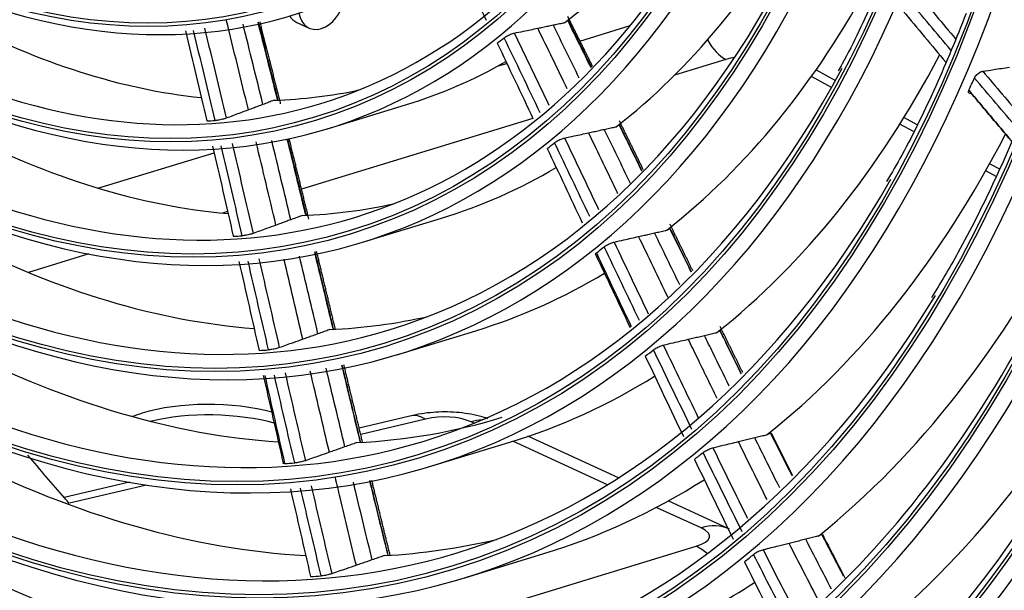
# Model space of a CAD drawing. Units: millimetres. Extents: x 0 to 5868, y 0 to 4185.
# Drawn here: x 3017 to 3104, y 2987 to 3037 of the extents above; entities that cross this region are included whole.
import ezdxf

# ---------------------------------------------------------------- set-up
doc = ezdxf.new("R2010")
doc.units = ezdxf.units.MM
doc.layers.add('LG-Product', color=3, linetype='Continuous')

msp = doc.modelspace()

# ---------------------------------------------------------------- linework, layer by layer
at = {"layer": 'LG-Product', "color": 3, "linetype": 'Continuous'}
for p, q in [((3041.818, 3037.052), (3042.891, 3036.557)), ((3066.807, 3035.408), (3071.256, 3036.767)), ((3059.598, 3033.205), (3060.349, 3033.435)), ((3079.707, 3033.772), (3075.168, 3032.385)), ((3087.655, 3032.854), (3089.375, 3031.924)), ((3089.028, 3031.303), (3087.243, 3032.268)), ((3044.529, 3027.66), (3051.51, 3029.793)), ((3062.664, 3028.565), (3042.223, 3022.32)), ((3095.426, 3028.655), (3096.566, 3028.038)), ((3096.252, 3027.4), (3095.049, 3028.05)), ((3024.254, 3022.407), (3034.506, 3025.539)), ((3103.569, 3023.446), (3102.648, 3023.944)), ((3102.995, 3024.565), (3103.851, 3024.102)), ((3035.699, 3020.326), (3035.259, 3020.192)), ((3047.597, 3017.618), (3054.578, 3019.751)), ((3023.46, 3016.587), (3018.108, 3014.952)), ((3050.636, 3007.672), (3057.617, 3009.805)), ((3051.804, 3002.263), (3047.316, 3001.202)), ((3053.185, 3001.985), (3047.453, 3000.63)), ((3057.457, 3001.616), (3057.194, 3001.738)), ((3070.201, 2996.784), (3062.216, 3000.467)), ((3053.646, 2997.822), (3060.626, 2999.954)), ((3069.241, 2996.18), (3060.886, 3000.034)), ((3027.026, 2996.406), (3021.28, 2995.048)), ((3028.54, 2996.16), (3021.727, 2994.549)), ((3080.015, 2992.257), (3074.603, 2994.753)), ((3077.502, 2992.37), (3073.556, 2994.19)), ((3051.675, 2982.995), (3077.059, 2990.751)), ((3056.655, 2987.971), (3063.636, 2990.104))]:
    msp.add_line(p, q, dxfattribs=at)
for centre, major_axis in [((3007.463, 3146.203), (73.651, -241.057)), ((3007.463, 3146.203), (-73.549, 240.726)), ((3007.851, 3146.321), (73.296, -239.898)), ((3007.463, 3146.203), (70.028, -229.199)), ((3007.463, 3146.203), (-69.934, 228.894)), ((3007.973, 3146.358), (69.66, -227.995)), ((3007.463, 3146.203), (66.529, -217.747)), ((3007.463, 3146.203), (-66.44, 217.455)), ((3007.463, 3146.203), (63.085, -206.478)), ((3007.463, 3146.203), (-62.998, 206.191)), ((3007.463, 3146.203), (60.105, -196.723)), ((3007.463, 3146.203), (-60.017, 196.436)), ((3007.463, 3146.203), (57.125, -186.968)), ((3007.463, 3146.203), (-57.037, 186.681)), ((3007.463, 3146.203), (54.144, -177.213)), ((3007.463, 3146.203), (-54.057, 176.926)), ((3007.463, 3146.203), (51.135, -167.363)), ((3007.463, 3146.203), (-51.047, 167.076)), ((3007.463, 3146.203), (48.125, -157.512)), ((3007.463, 3146.203), (-48.037, 157.225)), ((3007.463, 3146.203), (45.115, -147.662)), ((3007.463, 3146.203), (-45.028, 147.375)), ((3007.463, 3146.203), (42.106, -137.811)), ((3007.463, 3146.203), (-42.018, 137.524)), ((3007.463, 3146.203), (39.067, -127.865)), ((3007.463, 3146.203), (-38.979, 127.578)), ((3007.463, 3146.203), (35.999, -117.823)), ((3007.463, 3146.203), (-35.911, 117.536)), ((3007.463, 3146.203), (32.931, -107.782)), ((3007.463, 3146.203), (-32.843, 107.495))]:
    msp.add_ellipse(centre, major_axis=major_axis, ratio=0.585049, dxfattribs=at)
for centre, major_axis, ratio, start_param, end_param in [((3032.282, 3153.779), (-80.004, 261.851), 0.585049, 2.57736, 5.80191), ((3033.058, 3154.023), (79.332, -259.651), 0.585049, 0, 2.660317), ((3008.504, 3146.521), (-70.302, 230.098), 0.585049, 2.994995, 6.283185), ((3008.104, 3146.398), (66.152, -216.514), 0.585049, 2.30463, 5.80191), ((3008.373, 3146.481), (-66.816, 218.689), 0.585049, 2.792068, 6.283185), ((3008.238, 3146.44), (-63.378, 207.434), 0.585049, 2.660317, 6.283185), ((3008.238, 3146.44), (62.706, -205.234), 0.585049, 2.592086, 5.80191), ((3008.238, 3146.44), (-60.397, 197.679), 0.585049, 2.660317, 6.283185), ((3008.238, 3146.44), (-57.417, 187.924), 0.585049, 2.660317, 6.283185), ((3008.238, 3146.44), (-54.436, 178.169), 0.585049, 2.660317, 6.283185), ((3008.238, 3146.44), (-51.427, 168.319), 0.585049, 2.660317, 6.283185), ((3008.238, 3146.44), (-48.417, 158.469), 0.585049, 2.660317, 6.283185), ((3008.238, 3146.44), (-45.408, 148.618), 0.585049, 2.660317, 6.283185), ((3008.238, 3146.44), (-42.398, 138.768), 0.585049, 2.660317, 6.283185), ((3008.238, 3146.44), (-39.359, 128.821), 0.585049, 2.660317, 6.283185), ((3008.238, 3146.44), (-36.291, 118.78), 0.585049, 2.660317, 6.283185), ((3008.238, 3146.44), (-33.223, 108.738), 0.585049, 2.660317, 6.283185), ((3008.238, 3146.44), (35.619, -116.58), 0.585049, 0, 0.514315), ((3015.219, 3148.572), (36.291, -118.78), 0.585049, 0.214701, 0.513322), ((3015.219, 3148.572), (39.359, -128.821), 0.585049, 0.219024, 0.519862), ((3008.238, 3146.44), (38.687, -126.622), 0.585049, 0, 0.485942), ((3008.238, 3146.44), (32.551, -106.538), 0.585049, 5.80191, 6.283185), ((3008.238, 3146.44), (41.726, -136.568), 0.585049, 0, 0.558199), ((3015.219, 3148.572), (42.398, -138.768), 0.585049, 0.222316, 0.525156), ((3043.98, 3038.918), (1.089, 2.361), 0.718873, 2.327937, 5.096269), ((3015.219, 3148.572), (-35.619, 116.58), 0.585049, 2.615934, 2.898192), ((3042.907, 3039.413), (1.089, 2.361), 0.718873, 2.695896, 3.141512), ((3009.246, 3146.748), (36.291, -118.78), 0.585049, 0.214622, 0.224825), ((3079.791, 3037.439), (-1.169, 3.825), 0.585049, 1.914462, 2.627156), ((3008.104, 3146.398), (66.152, -216.514), 0.585049, 0, 0.861166), ((3008.238, 3146.44), (35.619, -116.58), 0.585049, 5.80191, 6.283185), ((3015.219, 3148.572), (36.291, -118.78), 0.585049, 0, 0.131021), ((3015.219, 3148.572), (45.408, -148.618), 0.585049, 0.225218, 0.534009), ((3084.126, 3031.519), (-7, 0.162), 0.399088, 5.267334, 5.404726), ((3008.238, 3146.44), (44.735, -146.418), 0.585049, 0, 0.526685), ((3009.246, 3146.748), (48.417, -158.469), 0.585049, 0.592034, 0.601658), ((3015.219, 3148.572), (-35.619, 116.58), 0.585049, 2.985533, 3.090403), ((3009.246, 3146.748), (-35.619, 116.58), 0.585049, 2.985892, 2.996152), ((3015.219, 3148.572), (-38.687, 126.622), 0.585049, 2.620584, 2.908168), ((3009.246, 3146.748), (39.359, -128.821), 0.585049, 0.21716, 0.227145), ((3015.219, 3148.572), (48.417, -158.469), 0.585049, 0.228164, 0.539554), ((3015.219, 3148.572), (39.359, -128.821), 0.585049, 0.000005, 0.139993), ((3008.238, 3146.44), (38.687, -126.622), 0.585049, 5.80191, 6.283185), ((3008.238, 3146.44), (47.745, -156.269), 0.585049, 0, 0.504988), ((3015.219, 3148.572), (-38.687, 126.622), 0.585049, 2.990183, 3.094464), ((3015.219, 3148.572), (51.427, -168.319), 0.585049, 0.231577, 0.545965), ((3015.219, 3148.572), (-41.726, 136.568), 0.585049, 2.624033, 2.916076), ((3009.246, 3146.748), (-38.687, 126.622), 0.585049, 2.988682, 2.99871), ((3009.246, 3146.748), (42.398, -138.768), 0.585049, 0.218964, 0.22879), ((3015.219, 3148.572), (42.398, -138.768), 0.585049, 0, 0.145874), ((3008.238, 3146.44), (41.726, -136.568), 0.585049, 5.80191, 6.283185), ((3015.219, 3148.572), (54.436, -178.169), 0.585049, 0.235998, 0.553371), ((3008.238, 3146.44), (50.755, -166.119), 0.585049, 0, 0.481034), ((3008.238, 3146.44), (53.764, -175.97), 0.585049, 0, 0.548872), ((3015.219, 3148.572), (-41.726, 136.568), 0.585049, 2.993632, 3.097897), ((3015.219, 3148.572), (-44.735, 146.418), 0.585049, 2.62697, 2.921422), ((3009.246, 3146.748), (-41.726, 136.568), 0.585049, 2.990588, 3.000445), ((3009.246, 3146.748), (45.408, -148.618), 0.585049, 0.220604, 0.230313), ((3015.219, 3148.572), (57.417, -187.924), 0.585049, 0.242518, 0.564409), ((3015.219, 3148.572), (45.408, -148.618), 0.585049, 0.000001, 0.153751), ((3008.238, 3146.44), (44.735, -146.418), 0.585049, 5.80191, 6.283185), ((3034.46, 2999.288), (-10, 0.231), 0.399088, 4.168215, 5.404726), ((3015.219, 3148.572), (60.397, -197.679), 0.585049, 0.253934, 0.584797), ((3034.46, 2999.288), (-10, 0.231), 0.399088, 5.404726, 5.520376), ((3034.46, 2998.361), (-10, 0.231), 0.399088, 4.143671, 5.310675), ((3015.219, 3148.572), (-44.735, 146.418), 0.585049, 2.996569, 3.141596), ((3053.185, 2996.424), (1.38, -5.839), 0.493833, 2.695176, 3.141585), ((3054.35, 2999.944), (4.059, 0.421), 0.541775, 0.739934, 1.805359), ((3008.238, 3146.44), (56.745, -185.725), 0.585049, 0, 0.52747), ((3057.194, 2996.176), (2.513, 5.448), 0.718873, 0.359885, 0.57051), ((3015.219, 3148.572), (-47.745, 156.269), 0.585049, 2.629881, 2.92882), ((3009.246, 3146.748), (48.417, -158.469), 0.585049, 0.222435, 0.232059), ((3009.246, 3146.748), (-44.735, 146.418), 0.585049, 2.992222, 3.001953), ((3015.219, 3148.572), (48.417, -158.469), 0.585049, 0.000001, 0.159883), ((3008.238, 3146.44), (47.745, -156.269), 0.585049, 5.80191, 6.283185), ((3077.502, 2986.808), (-2.513, -5.448), 0.718873, 3.14123, 3.712103), ((3008.238, 3146.44), (59.725, -195.48), 0.585049, 0, 0.506756), ((3072.09, 2991.76), (-6.188, 0.148), 0.243274, 2.508924, 3.653782), ((3015.219, 3148.572), (-47.745, 156.269), 0.585049, 2.99948, 3.103411), ((3077.059, 2985.19), (1.753, -5.738), 0.585049, 2.394482, 2.660317), ((3009.246, 3146.748), (-51.427, 168.319), 0.585049, 3.366474, 3.376056), ((3015.219, 3148.572), (-50.755, 166.119), 0.585049, 2.63314, 2.934814), ((3009.246, 3146.748), (-47.745, 156.269), 0.585049, 2.993991, 3.003631), ((3015.219, 3148.572), (51.427, -168.319), 0.585049, 0.000005, 0.166206)]:
    msp.add_ellipse(centre, major_axis=major_axis, ratio=ratio, start_param=start_param, end_param=end_param, dxfattribs=at)
for points, knots in [([(3097.607, 3052.086), (3096.925, 3049.883), (3095.442, 3045.502), (3092.867, 3039.283), (3090.9, 3035.022), (3089.729, 3032.977), (3089.614, 3032.779)], [0, 0, 0, 0, 0.313685, 0.639213, 0.964765, 1, 1, 1, 1]), ([(3100.906, 3037.836), (3100.063, 3035.638), (3098.262, 3031.352), (3095.892, 3026.426), (3094.345, 3023.753), (3093.885, 3022.993)], [0, 0, 0, 0, 0.412145, 0.829428, 1, 1, 1, 1]), ([(3040.175, 3030.139), (3040.053, 3030.631), (3039.931, 3031.123), (3039.568, 3032.584), (3039.326, 3033.553), (3038.869, 3035.372), (3038.655, 3036.223), (3038.439, 3037.073)], [0, 0, 0, 0, 0.212704, 0.212704, 0.631947, 0.631947, 1, 1, 1, 1]), ([(3064.443, 3036.824), (3064.595, 3036.856), (3064.746, 3036.888), (3065.046, 3036.951), (3065.195, 3036.983), (3065.389, 3037.024), (3065.436, 3037.034), (3065.482, 3037.043)], [0, 0, 0, 0, 0.436773, 0.436773, 0.865929, 0.865929, 1, 1, 1, 1]), ([(3067.829, 3033.069), (3067.501, 3033.737), (3067.172, 3034.404), (3066.483, 3035.8), (3066.122, 3036.529), (3065.762, 3037.257)], [0, 0, 0, 0, 0.477767, 0.477767, 1, 1, 1, 1]), ([(3060.116, 3035.691), (3060.15, 3035.717), (3060.193, 3035.747), (3060.292, 3035.808), (3060.349, 3035.84), (3060.468, 3035.902), (3060.533, 3035.933), (3060.659, 3035.989), (3060.724, 3036.015), (3060.844, 3036.059), (3060.901, 3036.078), (3060.972, 3036.097), (3060.992, 3036.102), (3061.011, 3036.105)], [0, 0, 0, 0, 0.184385, 0.184385, 0.368775, 0.368775, 0.553106, 0.553106, 0.737347, 0.737347, 0.92152, 0.92152, 1, 1, 1, 1]), ([(3061.011, 3036.105), (3061.281, 3036.161), (3061.55, 3036.217), (3062.243, 3036.362), (3062.665, 3036.45), (3063.088, 3036.539)], [0, 0, 0, 0, 0.389441, 0.389441, 1, 1, 1, 1]), ([(3063.088, 3036.539), (3063.24, 3036.571), (3063.392, 3036.603), (3063.694, 3036.666), (3063.844, 3036.698), (3064.143, 3036.761), (3064.293, 3036.792), (3064.443, 3036.824)], [0, 0, 0, 0, 0.336964, 0.336964, 0.668482, 0.668482, 1, 1, 1, 1]), ([(3108.419, 3035.616), (3107.719, 3033.538), (3106.13, 3029.181), (3103.384, 3022.86), (3100.58, 3017.266), (3098.65, 3014.006), (3097.841, 3012.718)], [0, 0, 0, 0, 0.24527, 0.526492, 0.807739, 1, 1, 1, 1]), ([(3101.637, 3032.139), (3101.658, 3032.187), (3101.688, 3032.238), (3101.763, 3032.339), (3101.808, 3032.39), (3101.907, 3032.485), (3101.963, 3032.53), (3102.076, 3032.608), (3102.136, 3032.643), (3102.25, 3032.696), (3102.306, 3032.715), (3102.367, 3032.728), (3102.376, 3032.73), (3102.385, 3032.731)], [0, 0, 0, 0, 0.193083, 0.193083, 0.38617, 0.38617, 0.579206, 0.579206, 0.77216, 0.77216, 0.965048, 0.965048, 1, 1, 1, 1]), ([(3102.385, 3032.731), (3102.705, 3032.781), (3103.024, 3032.832), (3103.809, 3032.956), (3104.275, 3033.03), (3104.742, 3033.104)], [0, 0, 0, 0, 0.406507, 0.406507, 1, 1, 1, 1]), ([(3101.373, 3030.765), (3101.323, 3030.757), (3101.278, 3030.758), (3101.205, 3030.775), (3101.176, 3030.793), (3101.137, 3030.842), (3101.126, 3030.874), (3101.125, 3030.949), (3101.135, 3030.993), (3101.156, 3031.045), (3101.159, 3031.051), (3101.161, 3031.057)], [0, 0, 0, 0, 0.2423, 0.2423, 0.484594, 0.484594, 0.726987, 0.726987, 0.969524, 0.969524, 1, 1, 1, 1]), ([(3039.804, 3030.17), (3039.758, 3030.153), (3039.712, 3030.135), (3039.525, 3030.064), (3039.384, 3030.011), (3039.102, 3029.904), (3038.961, 3029.851), (3038.82, 3029.798)], [0, 0, 0, 0, 0.141074, 0.141074, 0.570537, 0.570537, 1, 1, 1, 1]), ([(3037.536, 3029.316), (3037.265, 3029.214), (3036.993, 3029.113), (3036.338, 3028.869), (3035.955, 3028.726), (3035.571, 3028.584)], [0, 0, 0, 0, 0.414249, 0.414249, 1, 1, 1, 1]), ([(3038.82, 3029.798), (3038.676, 3029.744), (3038.532, 3029.689), (3038.246, 3029.582), (3038.104, 3029.529), (3037.82, 3029.422), (3037.678, 3029.369), (3037.536, 3029.316)], [0, 0, 0, 0, 0.336509, 0.336509, 0.668254, 0.668254, 1, 1, 1, 1]), ([(3035.571, 3028.584), (3035.53, 3028.569), (3035.479, 3028.552), (3035.365, 3028.519), (3035.301, 3028.502), (3035.169, 3028.47), (3035.1, 3028.454), (3034.964, 3028.427), (3034.896, 3028.414), (3034.773, 3028.395), (3034.715, 3028.387), (3034.644, 3028.381), (3034.623, 3028.379), (3034.604, 3028.378)], [0, 0, 0, 0, 0.183629, 0.183629, 0.367258, 0.367258, 0.550894, 0.550894, 0.734592, 0.734592, 0.918388, 0.918388, 1, 1, 1, 1]), ([(3065.452, 3026.835), (3065.739, 3026.897), (3066.027, 3026.959), (3066.734, 3027.113), (3067.155, 3027.205), (3067.575, 3027.297)], [0, 0, 0, 0, 0.405844, 0.405844, 1, 1, 1, 1]), ([(3067.575, 3027.297), (3067.731, 3027.332), (3067.887, 3027.366), (3068.195, 3027.433), (3068.347, 3027.466), (3068.651, 3027.533), (3068.803, 3027.566), (3068.955, 3027.6)], [0, 0, 0, 0, 0.338887, 0.338887, 0.669443, 0.669443, 1, 1, 1, 1]), ([(3068.955, 3027.6), (3069.11, 3027.634), (3069.266, 3027.668), (3069.571, 3027.735), (3069.722, 3027.768), (3069.92, 3027.811), (3069.966, 3027.821), (3070.013, 3027.832)], [0, 0, 0, 0, 0.439386, 0.439386, 0.867262, 0.867262, 1, 1, 1, 1]), ([(3072.308, 3023.917), (3072.206, 3024.126), (3072.104, 3024.335), (3071.574, 3025.422), (3071.145, 3026.3), (3070.576, 3027.466), (3070.435, 3027.754), (3070.295, 3028.041)], [0, 0, 0, 0, 0.152004, 0.152004, 0.790787, 0.790787, 1, 1, 1, 1]), ([(3042.657, 3019.959), (3042.656, 3019.966), (3042.654, 3019.973), (3042.184, 3021.92), (3041.715, 3023.859), (3041.164, 3026.115), (3041.086, 3026.432), (3041.009, 3026.748)], [0, 0, 0, 0, 0.003133, 0.003133, 0.860032, 0.860032, 1, 1, 1, 1]), ([(3064.567, 3026.421), (3064.6, 3026.447), (3064.643, 3026.477), (3064.742, 3026.538), (3064.799, 3026.571), (3064.918, 3026.633), (3064.982, 3026.664), (3065.109, 3026.72), (3065.174, 3026.747), (3065.293, 3026.791), (3065.351, 3026.809), (3065.419, 3026.827), (3065.436, 3026.831), (3065.452, 3026.835)], [0, 0, 0, 0, 0.186557, 0.186557, 0.373116, 0.373116, 0.559644, 0.559644, 0.746129, 0.746129, 0.932582, 0.932582, 1, 1, 1, 1]), ([(3041.282, 3019.614), (3041.134, 3019.559), (3040.985, 3019.505), (3040.692, 3019.398), (3040.548, 3019.344), (3040.258, 3019.238), (3040.113, 3019.185), (3039.968, 3019.132)], [0, 0, 0, 0, 0.338486, 0.338486, 0.669243, 0.669243, 1, 1, 1, 1]), ([(3042.29, 3019.985), (3042.241, 3019.967), (3042.193, 3019.95), (3042.002, 3019.879), (3041.858, 3019.826), (3041.57, 3019.72), (3041.426, 3019.667), (3041.282, 3019.614)], [0, 0, 0, 0, 0.143717, 0.143717, 0.571858, 0.571858, 1, 1, 1, 1]), ([(3039.968, 3019.132), (3039.689, 3019.03), (3039.409, 3018.928), (3038.736, 3018.683), (3038.342, 3018.54), (3037.948, 3018.397)], [0, 0, 0, 0, 0.414904, 0.414904, 1, 1, 1, 1]), ([(3073.398, 3018.444), (3073.557, 3018.481), (3073.716, 3018.517), (3074.027, 3018.588), (3074.18, 3018.622), (3074.38, 3018.668), (3074.427, 3018.678), (3074.474, 3018.689)], [0, 0, 0, 0, 0.441697, 0.441697, 0.868472, 0.868472, 1, 1, 1, 1]), ([(3074.739, 3018.866), (3074.695, 3018.803), (3074.636, 3018.754), (3074.539, 3018.707), (3074.507, 3018.697), (3074.474, 3018.689)], [0, 0, 0, 0, 0.699705, 0.699705, 1, 1, 1, 1]), ([(3076.661, 3014.987), (3076.393, 3015.537), (3076.124, 3016.088), (3075.489, 3017.39), (3075.123, 3018.142), (3074.756, 3018.894)], [0, 0, 0, 0, 0.422539, 0.422539, 1, 1, 1, 1]), ([(3037.948, 3018.397), (3037.906, 3018.382), (3037.854, 3018.365), (3037.738, 3018.332), (3037.674, 3018.315), (3037.541, 3018.283), (3037.471, 3018.267), (3037.336, 3018.24), (3037.269, 3018.228), (3037.147, 3018.209), (3037.09, 3018.201), (3037.023, 3018.195), (3037.006, 3018.194), (3036.99, 3018.193)], [0, 0, 0, 0, 0.185948, 0.185948, 0.371896, 0.371896, 0.557847, 0.557847, 0.743826, 0.743826, 0.929849, 0.929849, 1, 1, 1, 1]), ([(3069.829, 3017.635), (3070.117, 3017.7), (3070.405, 3017.765), (3071.127, 3017.928), (3071.561, 3018.027), (3071.996, 3018.126)], [0, 0, 0, 0, 0.398705, 0.398705, 1, 1, 1, 1]), ([(3071.996, 3018.126), (3072.155, 3018.162), (3072.314, 3018.198), (3072.627, 3018.269), (3072.781, 3018.304), (3073.09, 3018.374), (3073.244, 3018.409), (3073.398, 3018.444)], [0, 0, 0, 0, 0.340575, 0.340575, 0.670287, 0.670287, 1, 1, 1, 1]), ([(3068.952, 3017.222), (3068.986, 3017.248), (3069.029, 3017.278), (3069.127, 3017.34), (3069.184, 3017.372), (3069.303, 3017.435), (3069.368, 3017.466), (3069.494, 3017.522), (3069.559, 3017.548), (3069.678, 3017.592), (3069.736, 3017.611), (3069.801, 3017.628), (3069.815, 3017.632), (3069.829, 3017.635)], [0, 0, 0, 0, 0.188726, 0.188726, 0.377453, 0.377453, 0.566157, 0.566157, 0.754827, 0.754827, 0.943474, 0.943474, 1, 1, 1, 1]), ([(3045.075, 3009.876), (3044.965, 3010.335), (3044.855, 3010.794), (3044.514, 3012.223), (3044.282, 3013.192), (3043.841, 3015.032), (3043.633, 3015.902), (3043.424, 3016.772)], [0, 0, 0, 0, 0.199657, 0.199657, 0.621505, 0.621505, 1, 1, 1, 1]), ([(3068.183, 3016.571), (3068.178, 3016.581), (3068.182, 3016.595), (3068.208, 3016.631), (3068.233, 3016.655), (3068.267, 3016.681)], [0, 0, 0, 0, 0.47583, 0.47583, 1, 1, 1, 1]), ([(3044.71, 3009.898), (3044.66, 3009.88), (3044.61, 3009.862), (3044.414, 3009.791), (3044.267, 3009.738), (3043.974, 3009.632), (3043.828, 3009.58), (3043.681, 3009.527)], [0, 0, 0, 0, 0.145987, 0.145987, 0.572993, 0.572993, 1, 1, 1, 1]), ([(3042.338, 3009.045), (3042.051, 3008.942), (3041.764, 3008.84), (3041.074, 3008.593), (3040.67, 3008.449), (3040.266, 3008.306)], [0, 0, 0, 0, 0.415294, 0.415294, 1, 1, 1, 1]), ([(3043.681, 3009.527), (3043.528, 3009.472), (3043.376, 3009.417), (3043.076, 3009.31), (3042.929, 3009.257), (3042.634, 3009.151), (3042.486, 3009.098), (3042.338, 3009.045)], [0, 0, 0, 0, 0.340218, 0.340218, 0.670109, 0.670109, 1, 1, 1, 1]), ([(3074.172, 3008.53), (3074.471, 3008.6), (3074.77, 3008.67), (3075.506, 3008.843), (3075.943, 3008.945), (3076.38, 3009.049)], [0, 0, 0, 0, 0.406482, 0.406482, 1, 1, 1, 1]), ([(3076.38, 3009.049), (3076.543, 3009.087), (3076.705, 3009.125), (3077.024, 3009.2), (3077.18, 3009.236), (3077.492, 3009.31), (3077.648, 3009.346), (3077.805, 3009.383)], [0, 0, 0, 0, 0.34207, 0.34207, 0.671035, 0.671035, 1, 1, 1, 1]), ([(3078.927, 3003.815), (3078.337, 3005.023), (3077.749, 3006.232), (3076.9, 3007.977), (3076.64, 3008.513), (3076.38, 3009.049)], [0, 0, 0, 0, 0.693148, 0.693148, 1, 1, 1, 1]), ([(3077.805, 3009.383), (3077.967, 3009.422), (3078.128, 3009.46), (3078.445, 3009.534), (3078.6, 3009.571), (3078.802, 3009.618), (3078.85, 3009.629), (3078.897, 3009.64)], [0, 0, 0, 0, 0.443766, 0.443766, 0.869589, 0.869589, 1, 1, 1, 1]), ([(3079.997, 3004.906), (3079.513, 3005.893), (3079.029, 3006.88), (3078.298, 3008.373), (3078.051, 3008.878), (3077.805, 3009.383)], [0, 0, 0, 0, 0.661796, 0.661796, 1, 1, 1, 1]), ([(3079.167, 3009.821), (3079.122, 3009.757), (3079.063, 3009.707), (3078.963, 3009.66), (3078.931, 3009.648), (3078.897, 3009.64)], [0, 0, 0, 0, 0.696625, 0.696625, 1, 1, 1, 1]), ([(3081.068, 3005.998), (3080.885, 3006.37), (3080.701, 3006.743), (3080.071, 3008.024), (3079.625, 3008.932), (3079.179, 3009.84)], [0, 0, 0, 0, 0.29131, 0.29131, 1, 1, 1, 1]), ([(3081.056, 3005.985), (3080.674, 3006.76), (3080.291, 3007.535), (3079.679, 3008.779), (3079.449, 3009.247), (3079.219, 3009.715)], [0, 0, 0, 0, 0.623618, 0.623618, 1, 1, 1, 1]), ([(3040.266, 3008.306), (3040.223, 3008.29), (3040.17, 3008.273), (3040.053, 3008.24), (3039.988, 3008.223), (3039.855, 3008.191), (3039.785, 3008.176), (3039.65, 3008.149), (3039.584, 3008.137), (3039.462, 3008.118), (3039.406, 3008.111), (3039.344, 3008.105), (3039.33, 3008.104), (3039.317, 3008.104)], [0, 0, 0, 0, 0.188159, 0.188159, 0.376318, 0.376318, 0.56448, 0.56448, 0.75266, 0.75266, 0.94087, 0.94087, 1, 1, 1, 1]), ([(3073.304, 3008.118), (3073.337, 3008.145), (3073.38, 3008.175), (3073.479, 3008.237), (3073.535, 3008.269), (3073.655, 3008.332), (3073.719, 3008.363), (3073.846, 3008.419), (3073.91, 3008.446), (3074.03, 3008.49), (3074.087, 3008.508), (3074.149, 3008.525), (3074.16, 3008.527), (3074.172, 3008.53)], [0, 0, 0, 0, 0.190873, 0.190873, 0.381748, 0.381748, 0.572592, 0.572592, 0.76339, 0.76339, 0.954153, 0.954153, 1, 1, 1, 1]), ([(3097.562, 2974.334), (3098.233, 2974.889), (3100.525, 2976.849), (3104.295, 2980.507), (3108.751, 2985.512), (3112.946, 2990.974), (3116.87, 2996.872), (3120.094, 3002.472), (3121.975, 3006.145), (3122.698, 3007.631)], [0, 0, 0, 0, 0.067232, 0.231886, 0.396628, 0.56148, 0.726427, 0.891454, 1, 1, 1, 1]), ([(3047.467, 2999.891), (3047.022, 3001.739), (3046.579, 3003.588), (3046.03, 3005.878), (3045.925, 3006.321), (3045.819, 3006.763)], [0, 0, 0, 0, 0.806861, 0.806861, 1, 1, 1, 1]), ([(3102.938, 2966.231), (3103.594, 2966.792), (3105.898, 2968.826), (3109.704, 2972.625), (3114.233, 2977.83), (3118.498, 2983.49), (3122.492, 2989.583), (3126.202, 2996.099), (3128.503, 3000.744), (3129.606, 3003.157), (3129.625, 3003.197)], [0, 0, 0, 0, 0.061294, 0.217104, 0.372991, 0.528973, 0.685037, 0.841168, 0.997351, 1, 1, 1, 1]), ([(3058.692, 3002.026), (3058.606, 3002.055), (3057.878, 3002.289), (3056.449, 3002.586), (3054.344, 3002.664), (3052.796, 3002.48), (3051.974, 3002.303), (3051.804, 3002.263)], [0, 0, 0, 0, 0.040411, 0.340501, 0.629532, 0.923139, 1, 1, 1, 1]), ([(3080.797, 2999.998), (3080.963, 3000.038), (3081.128, 3000.078), (3081.452, 3000.157), (3081.61, 3000.195), (3081.926, 3000.272), (3082.085, 3000.31), (3082.243, 3000.349)], [0, 0, 0, 0, 0.343433, 0.343433, 0.671716, 0.671716, 1, 1, 1, 1]), ([(3082.243, 3000.349), (3082.408, 3000.389), (3082.573, 3000.429), (3082.895, 3000.507), (3083.052, 3000.545), (3083.256, 3000.595), (3083.304, 3000.606), (3083.352, 3000.618)], [0, 0, 0, 0, 0.445663, 0.445663, 0.870651, 0.870651, 1, 1, 1, 1]), ([(3083.626, 3000.802), (3083.581, 3000.738), (3083.521, 3000.687), (3083.42, 3000.638), (3083.387, 3000.626), (3083.352, 3000.618)], [0, 0, 0, 0, 0.693791, 0.693791, 1, 1, 1, 1]), ([(3046.055, 2999.538), (3045.899, 2999.483), (3045.743, 2999.428), (3045.437, 2999.32), (3045.287, 2999.267), (3044.987, 2999.161), (3044.837, 2999.108), (3044.686, 2999.055)], [0, 0, 0, 0, 0.34175, 0.34175, 0.670875, 0.670875, 1, 1, 1, 1]), ([(3047.105, 2999.909), (3047.054, 2999.89), (3047.002, 2999.872), (3046.801, 2999.801), (3046.652, 2999.748), (3046.354, 2999.643), (3046.205, 2999.59), (3046.055, 2999.538)], [0, 0, 0, 0, 0.147948, 0.147948, 0.573973, 0.573973, 1, 1, 1, 1]), ([(3078.547, 2999.452), (3078.852, 2999.526), (3079.157, 2999.6), (3079.906, 2999.781), (3080.352, 2999.889), (3080.797, 2999.998)], [0, 0, 0, 0, 0.406507, 0.406507, 1, 1, 1, 1]), ([(3021.723, 2994.539), (3021.59, 2994.691), (3020.364, 2996.094), (3019.145, 2997.52), (3018.062, 2998.808)], [0, 0, 0, 0, 0.108549, 1, 1, 1, 1]), ([(3044.686, 2999.055), (3044.392, 2998.952), (3044.098, 2998.849), (3043.391, 2998.601), (3042.978, 2998.456), (3042.565, 2998.312)], [0, 0, 0, 0, 0.415466, 0.415466, 1, 1, 1, 1]), ([(3077.688, 2999.041), (3077.721, 2999.068), (3077.764, 2999.098), (3077.862, 2999.16), (3077.919, 2999.193), (3078.038, 2999.256), (3078.103, 2999.287), (3078.229, 2999.343), (3078.294, 2999.37), (3078.413, 2999.414), (3078.471, 2999.432), (3078.529, 2999.448), (3078.538, 2999.45), (3078.547, 2999.452)], [0, 0, 0, 0, 0.193083, 0.193083, 0.38617, 0.38617, 0.579206, 0.579206, 0.77216, 0.77216, 0.965048, 0.965048, 1, 1, 1, 1]), ([(3040.736, 2998.065), (3040.694, 2998.063), (3040.662, 2998.064), (3040.622, 2998.071), (3040.612, 2998.076), (3040.61, 2998.083)], [0, 0, 0, 0, 0.54184, 0.54184, 1, 1, 1, 1]), ([(3042.565, 2998.312), (3042.52, 2998.296), (3042.466, 2998.279), (3042.348, 2998.246), (3042.282, 2998.229), (3042.149, 2998.197), (3042.079, 2998.182), (3041.944, 2998.155), (3041.878, 2998.143), (3041.758, 2998.125), (3041.703, 2998.118), (3041.646, 2998.113), (3041.634, 2998.112), (3041.624, 2998.112)], [0, 0, 0, 0, 0.190285, 0.190285, 0.38057, 0.38057, 0.57086, 0.57086, 0.761175, 0.761175, 0.951528, 0.951528, 1, 1, 1, 1]), ([(3047.068, 2989.068), (3046.587, 2991.064), (3046.11, 2993.059), (3045.495, 2995.645), (3045.354, 2996.235), (3045.214, 2996.825)], [0, 0, 0, 0, 0.771731, 0.771731, 1, 1, 1, 1]), ([(3048.464, 2989.551), (3047.97, 2991.579), (3047.48, 2993.607), (3046.93, 2995.892), (3046.868, 2996.149), (3046.806, 2996.406)], [0, 0, 0, 0, 0.887544, 0.887544, 1, 1, 1, 1]), ([(3049.849, 2990.032), (3049.339, 2992.099), (3048.834, 2994.167), (3048.305, 2996.341), (3048.279, 2996.448), (3048.254, 2996.554)], [0, 0, 0, 0, 0.951082, 0.951082, 1, 1, 1, 1]), ([(3049.861, 2990.037), (3049.728, 2990.579), (3049.595, 2991.121), (3049.198, 2992.747), (3048.934, 2993.831), (3048.538, 2995.462), (3048.405, 2996.009), (3048.273, 2996.556)], [0, 0, 0, 0, 0.249592, 0.249592, 0.748327, 0.748327, 1, 1, 1, 1]), ([(3087.874, 2991.652), (3087.82, 2991.638), (3087.767, 2991.625), (3087.553, 2991.572), (3087.393, 2991.532), (3087.072, 2991.452), (3086.911, 2991.412), (3086.75, 2991.372)], [0, 0, 0, 0, 0.143495, 0.143495, 0.571747, 0.571747, 1, 1, 1, 1]), ([(3088.152, 2991.839), (3088.107, 2991.776), (3088.048, 2991.724), (3087.946, 2991.674), (3087.911, 2991.661), (3087.874, 2991.652)], [0, 0, 0, 0, 0.683877, 0.683877, 1, 1, 1, 1]), ([(3085.285, 2991.006), (3084.967, 2990.926), (3084.65, 2990.847), (3083.887, 2990.656), (3083.441, 2990.545), (3082.995, 2990.434)], [0, 0, 0, 0, 0.415172, 0.415172, 1, 1, 1, 1]), ([(3086.75, 2991.372), (3086.582, 2991.329), (3086.413, 2991.287), (3086.085, 2991.205), (3085.925, 2991.165), (3085.605, 2991.086), (3085.445, 2991.046), (3085.285, 2991.006)], [0, 0, 0, 0, 0.3446, 0.3446, 0.6723, 0.6723, 1, 1, 1, 1]), ([(3049.534, 2989.922), (3049.48, 2989.904), (3049.427, 2989.885), (3049.223, 2989.814), (3049.071, 2989.762), (3048.768, 2989.656), (3048.616, 2989.604), (3048.464, 2989.551)], [0, 0, 0, 0, 0.149669, 0.149669, 0.574834, 0.574834, 1, 1, 1, 1]), ([(3082.995, 2990.434), (3082.947, 2990.422), (3082.891, 2990.405), (3082.773, 2990.363), (3082.71, 2990.337), (3082.583, 2990.282), (3082.519, 2990.251), (3082.398, 2990.189), (3082.34, 2990.156), (3082.238, 2990.093), (3082.193, 2990.062), (3082.153, 2990.031), (3082.148, 2990.027), (3082.144, 2990.024)], [0, 0, 0, 0, 0.194763, 0.194763, 0.389523, 0.389523, 0.584333, 0.584333, 0.779319, 0.779319, 0.974532, 0.974532, 1, 1, 1, 1]), ([(3047.068, 2989.068), (3046.767, 2988.965), (3046.466, 2988.861), (3045.743, 2988.611), (3045.32, 2988.466), (3044.898, 2988.32)], [0, 0, 0, 0, 0.415447, 0.415447, 1, 1, 1, 1]), ([(3048.464, 2989.551), (3048.304, 2989.496), (3048.144, 2989.441), (3047.832, 2989.333), (3047.679, 2989.28), (3047.374, 2989.174), (3047.221, 2989.121), (3047.068, 2989.068)], [0, 0, 0, 0, 0.343139, 0.343139, 0.671569, 0.671569, 1, 1, 1, 1]), ([(3044.898, 2988.32), (3044.852, 2988.305), (3044.797, 2988.288), (3044.678, 2988.254), (3044.612, 2988.237), (3044.478, 2988.205), (3044.408, 2988.19), (3044.274, 2988.164), (3044.208, 2988.152), (3044.09, 2988.134), (3044.035, 2988.128), (3043.982, 2988.123), (3043.973, 2988.122), (3043.965, 2988.122)], [0, 0, 0, 0, 0.192392, 0.192392, 0.384783, 0.384783, 0.577186, 0.577186, 0.769635, 0.769635, 0.962151, 0.962151, 1, 1, 1, 1])]:
    msp.add_open_spline(points, degree=3, knots=knots, dxfattribs=at)
for points, degree in [([(3055.033, 3044.475), (3056.207, 3042.073), (3057.373, 3039.663), (3058.532, 3037.248)], 3), ([(3096.571, 3039.671), (3097.704, 3038.311), (3098.838, 3036.953), (3099.973, 3035.599)], 3), ([(3099.558, 3034.606), (3098.309, 3036.093), (3097.061, 3037.584), (3095.814, 3039.079)], 3), ([(3095.362, 3038.056), (3096.609, 3036.543), (3097.857, 3035.032), (3099.107, 3033.525)], 3), ([(3037.536, 3029.316), (3036.894, 3031.968), (3036.244, 3034.619), (3035.584, 3037.267)], 3), ([(3038.82, 3029.798), (3038.24, 3032.163), (3037.654, 3034.526), (3037.06, 3036.888)], 3), ([(3040.093, 3030.28), (3039.532, 3032.543), (3038.964, 3034.806), (3038.389, 3037.066)], 3), ([(3040.385, 3029.851), (3039.492, 3033.473), (3038.562, 3037.09)], 2), ([(3067.932, 3033.16), (3066.837, 3035.374), (3065.733, 3037.58)], 2), ([(3065.788, 3037.108), (3065.77, 3037.143), (3065.753, 3037.178), (3065.735, 3037.213)], 3), ([(3067.798, 3033.042), (3067.13, 3034.398), (3066.46, 3035.754), (3065.788, 3037.108)], 3), ([(3031.977, 3036.304), (3032.614, 3033.652), (3033.24, 3031), (3033.858, 3028.346)], 3), ([(3034.604, 3028.378), (3033.975, 3031.03), (3033.338, 3033.681), (3032.69, 3036.331)], 3), ([(3033.663, 3036.537), (3034.309, 3033.887), (3034.944, 3031.236), (3035.571, 3028.584)], 3), ([(3061.011, 3036.105), (3062.033, 3033.986), (3063.051, 3031.863), (3064.067, 3029.738)], 3), ([(3065.696, 3031.18), (3064.829, 3032.969), (3063.96, 3034.756), (3063.088, 3036.539)], 3), ([(3066.753, 3032.116), (3065.985, 3033.687), (3065.215, 3035.257), (3064.443, 3036.824)], 3), ([(3059.505, 3035.215), (3060.563, 3033.002), (3061.616, 3030.785), (3062.666, 3028.566)], 3), ([(3063.304, 3029.062), (3062.245, 3031.274), (3061.183, 3033.484), (3060.116, 3035.691)], 3), ([(3102.385, 3032.731), (3103.531, 3031.375), (3104.678, 3030.025), (3105.83, 3028.684)], 3), ([(3105.412, 3027.716), (3104.15, 3029.18), (3102.892, 3030.656), (3101.637, 3032.139)], 3), ([(3101.161, 3031.057), (3102.412, 3029.558), (3103.666, 3028.067), (3104.924, 3026.587)], 3), ([(3104.914, 3026.563), (3103.73, 3027.955), (3102.55, 3029.357), (3101.373, 3030.765)], 3), ([(3040.093, 3030.28), (3040.103, 3030.241), (3040.112, 3030.202), (3040.122, 3030.164)], 3), ([(3072.408, 3024.036), (3071.348, 3026.202), (3070.287, 3028.367)], 2), ([(3070.171, 3021.914), (3069.306, 3023.709), (3068.441, 3025.504), (3067.575, 3027.297)], 3), ([(3071.279, 3022.815), (3070.505, 3024.41), (3069.73, 3026.005), (3068.955, 3027.6)], 3), ([(3070.324, 3027.9), (3070.307, 3027.935), (3070.29, 3027.97), (3070.272, 3028.005)], 3), ([(3072.286, 3023.89), (3071.632, 3025.227), (3070.979, 3026.564), (3070.324, 3027.9)], 3), ([(3039.968, 3019.132), (3039.389, 3021.584), (3038.807, 3024.034), (3038.219, 3026.484)], 3), ([(3041.282, 3019.614), (3040.724, 3021.948), (3040.163, 3024.281), (3039.597, 3026.613)], 3), ([(3042.586, 3020.095), (3042.049, 3022.311), (3041.51, 3024.526), (3040.967, 3026.741)], 3), ([(3042.876, 3019.666), (3042.017, 3023.23), (3041.133, 3026.79)], 2), ([(3067.681, 3019.89), (3066.644, 3022.067), (3065.606, 3024.245), (3064.567, 3026.421)], 3), ([(3065.452, 3026.835), (3066.455, 3024.731), (3067.456, 3022.626), (3068.457, 3020.521)], 3), ([(3034.376, 3026.114), (3034.989, 3023.462), (3035.596, 3020.809), (3036.199, 3018.156)], 3), ([(3036.99, 3018.193), (3036.376, 3020.845), (3035.757, 3023.497), (3035.132, 3026.147)], 3), ([(3036.097, 3026.353), (3036.719, 3023.702), (3037.336, 3021.05), (3037.948, 3018.397)], 3), ([(3063.919, 3025.913), (3064.952, 3023.725), (3065.982, 3021.536), (3067.013, 3019.347)], 3), ([(3042.586, 3020.095), (3042.595, 3020.056), (3042.604, 3020.017), (3042.614, 3019.978)], 3), ([(3074.79, 3018.761), (3074.773, 3018.796), (3074.756, 3018.831), (3074.739, 3018.866)], 3), ([(3076.77, 3015.107), (3075.763, 3017.165), (3074.76, 3019.226)], 2), ([(3076.644, 3014.968), (3076.025, 3016.232), (3075.408, 3017.496), (3074.79, 3018.761)], 3), ([(3074.601, 3012.724), (3073.732, 3014.523), (3072.863, 3016.324), (3071.996, 3018.126)], 3), ([(3075.628, 3013.852), (3074.884, 3015.382), (3074.141, 3016.913), (3073.398, 3018.444)], 3), ([(3072.059, 3010.716), (3071.021, 3012.883), (3069.986, 3015.052), (3068.952, 3017.222)], 3), ([(3069.829, 3017.635), (3070.833, 3015.524), (3071.837, 3013.414), (3072.844, 3011.306)], 3), ([(3038.462, 3016.166), (3039.066, 3013.546), (3039.666, 3010.926), (3040.266, 3008.306)], 3), ([(3042.338, 3009.045), (3041.786, 3011.401), (3041.234, 3013.757), (3040.68, 3016.113)], 3), ([(3043.681, 3009.527), (3043.138, 3011.817), (3042.594, 3014.108), (3042.049, 3016.398)], 3), ([(3045.012, 3010.007), (3044.472, 3012.259), (3043.932, 3014.511), (3043.39, 3016.763)], 3), ([(3045.211, 3009.959), (3044.389, 3013.385), (3043.563, 3016.81)], 2), ([(3068.18, 3016.57), (3071.238, 3010.099)], 1), ([(3068.267, 3016.681), (3069.289, 3014.511), (3070.311, 3012.341), (3071.336, 3010.173)], 3), ([(3036.705, 3015.923), (3037.298, 3013.303), (3037.888, 3010.682), (3038.478, 3008.061)], 3), ([(3039.317, 3008.104), (3038.715, 3010.723), (3038.112, 3013.343), (3037.507, 3015.962)], 3), ([(3045.012, 3010.007), (3045.022, 3009.968), (3045.031, 3009.93), (3045.04, 3009.891)], 3), ([(3081.184, 3006.116), (3080.184, 3008.144), (3079.191, 3010.177)], 2), ([(3079.219, 3009.715), (3079.201, 3009.751), (3079.184, 3009.786), (3079.167, 3009.821)], 3), ([(3074.172, 3008.53), (3075.198, 3006.389), (3076.226, 3004.25), (3077.258, 3002.113)], 3), ([(3072.58, 3007.544), (3073.7, 3005.181), (3074.822, 3002.821), (3075.95, 3000.464)], 3), ([(3076.705, 3001.065), (3075.567, 3003.412), (3074.434, 3005.764), (3073.304, 3008.118)], 3), ([(3046.055, 2999.538), (3045.502, 3001.856), (3044.951, 3004.174), (3044.4, 3006.493)], 3), ([(3047.414, 3000.018), (3046.871, 3002.264), (3046.331, 3004.511), (3045.792, 3006.758)], 3), ([(3047.612, 2999.978), (3046.786, 3003.384), (3045.971, 3006.792)], 2), ([(3038.851, 3005.848), (3040.613, 2998.084)], 1), ([(3038.981, 3005.829), (3039.564, 3003.241), (3040.148, 3000.653), (3040.736, 2998.065)], 3), ([(3041.624, 2998.112), (3041.023, 3000.698), (3040.426, 3003.285), (3039.831, 3005.872)], 3), ([(3040.778, 3006.074), (3041.372, 3003.486), (3041.966, 3000.899), (3042.565, 2998.312)], 3), ([(3044.686, 2999.055), (3044.122, 3001.445), (3043.56, 3003.835), (3042.999, 3006.226)], 3), ([(3084.447, 2995.925), (3083.709, 2997.396), (3082.975, 2998.871), (3082.243, 3000.349)], 3), ([(3083.678, 3000.697), (3083.661, 3000.732), (3083.643, 3000.767), (3083.626, 3000.802)], 3), ([(3085.545, 2996.969), (3084.921, 2998.209), (3084.299, 2999.452), (3083.678, 3000.697)], 3), ([(3083.698, 3000.772), (3084.324, 2999.514), (3084.953, 2998.258), (3085.583, 2997.005)], 3), ([(3047.414, 3000.018), (3047.423, 2999.979), (3047.433, 2999.94), (3047.442, 2999.902)], 3), ([(3083.338, 2994.871), (3082.486, 2996.575), (3081.64, 2998.285), (3080.797, 2999.998)], 3), ([(3081.139, 2992.029), (3079.979, 2994.357), (3078.83, 2996.696), (3077.688, 2999.041)], 3), ([(3078.547, 2999.452), (3079.559, 2997.369), (3080.577, 2995.291), (3081.603, 2993.222)], 3), ([(3076.923, 2998.432), (3078.055, 2996.077), (3079.193, 2993.729), (3080.342, 2991.391)], 3), ([(3043.082, 2996.08), (3043.683, 2993.493), (3044.287, 2990.906), (3044.898, 2988.32)], 3), ([(3050.044, 2989.998), (3049.231, 2993.284), (3048.436, 2996.573)], 2), ([(3041.244, 2995.833), (3041.834, 2993.245), (3042.428, 2990.657), (3043.027, 2988.07)], 3), ([(3043.965, 2988.122), (3043.352, 2990.708), (3042.746, 2993.294), (3042.143, 2995.881)], 3), ([(3088.206, 2991.734), (3088.187, 2991.77), (3088.169, 2991.805), (3088.151, 2991.84)], 3), ([(3090.08, 2988.112), (3089.452, 2989.316), (3088.827, 2990.523), (3088.206, 2991.734)], 3), ([(3088.222, 2991.809), (3088.882, 2990.521), (3089.546, 2989.237), (3090.214, 2987.957)], 3), ([(3087.889, 2985.941), (3087.013, 2987.621), (3086.146, 2989.31), (3085.285, 2991.006)], 3), ([(3089.029, 2986.955), (3088.264, 2988.421), (3087.505, 2989.894), (3086.75, 2991.372)], 3), ([(3049.849, 2990.032), (3049.859, 2989.989), (3049.87, 2989.947), (3049.88, 2989.904)], 3), ([(3085.379, 2983.706), (3084.287, 2985.798), (3083.21, 2987.905), (3082.144, 2990.024)], 3), ([(3082.995, 2990.434), (3084.019, 2988.395), (3085.054, 2986.366), (3086.103, 2984.351)], 3), ([(3081.337, 2989.376), (3082.369, 2987.296), (3083.412, 2985.225), (3084.468, 2983.167)], 3)]:
    msp.add_open_spline(points, degree=degree, dxfattribs=at)

doc.saveas('drawing.dxf')
